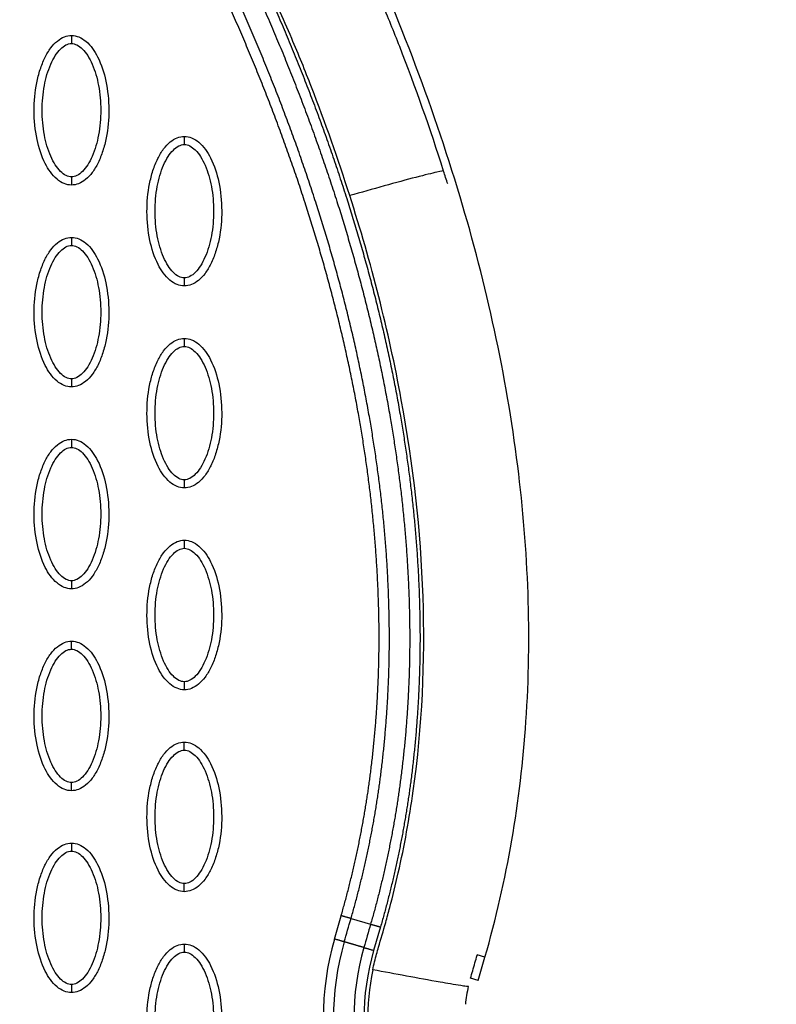
# Model space of a CAD drawing. Units: millimetres. Extents: x -396 to 16651, y 529 to 14565.
# Drawn here: x 9673 to 9767, y 8087 to 8209 of the extents above; entities that cross this region are included whole.
import ezdxf

# ---------------------------------------------------------------- set-up
doc = ezdxf.new("R2010")
doc.units = ezdxf.units.MM
doc.layers.add('Make2D$\\M+5BFC9\\M+5BCFB\\M+5CFDF$\\M+5C6D5\\M+5CDA8\\M+5CFDF', color=18, linetype='Continuous')
doc.layers.add('Make2D$\\M+5BFC9\\M+5BCFB\\M+5CFDF$\\M+5D5FD\\M+5C7D0\\M+5CFDF', color=18, linetype='Continuous')
doc.styles.get("Standard").update_dxf_attribs({"font": 'Ubuntu-Regular.ttf'})
doc.dimstyles.new('Qitele', dxfattribs={"dimscale": 85, "dimtxt": 4, "dimasz": 5, "dimexe": 4, "dimexo": 0, "dimgap": 3, "dimtad": 1, "dimdec": 0, "dimrnd": 10, "dimzin": 1, "dimtxsty": 'Standard', "dimblk": 'OBLIQUE', "dimcen": 5, "dimdle": 4, "dimclrd": 256, "dimclre": 256, "dimclrt": 256, "dimadec": 0, "dimazin": 0, "dimtfac": 1, "dimtdec": 0, "dimtmove": 0, "dimatfit": 3, "dimldrblk": 'OBLIQUE', "dimfxl": 0, "dimlwd": 40, "dimlwe": 30, "dimarcsym": 0})

# ---------------------------------------------------------------- blocks, each defined once
blk = doc.blocks.new('_Oblique')
at = {"color": 0, "linetype": 'ByBlock', "lineweight": -2}
blk.add_line((-0.5, -0.5), (0.5, 0.5), dxfattribs=at)
blk = doc.blocks.new('*D6')
at = {"lineweight": 40, "transparency": 16777216}
blk.add_line((1146.55, 11131.45), (1146.55, 2432.86), dxfattribs=at)
at = {"lineweight": 30, "transparency": 16777216}
for p, q in [((1656.55, 10791.45), (806.55, 10791.45)), ((1656.55, 2772.86), (806.55, 2772.86))]:
    blk.add_line(p, q, dxfattribs=at)
at = {"layer": 'Defpoints', "color": 0, "transparency": 16777216}
for p in [(10791.35, 10791.45), (1146.55, 2772.86), (7313.18, 2772.86)]:
    blk.add_point(p, dxfattribs=at)
at = {"lineweight": 40, "transparency": 16777216, "xscale": 425, "yscale": 425, "zscale": 425}
for p, rotation in [((1146.55, 10791.45), 90), ((1146.55, 2772.86), 270)]:
    blk.add_blockref('_Oblique', p, dxfattribs=dict(at, rotation=rotation))
at = {"transparency": 16777216, "insert": (713.94, 6854.21), "char_height": 340, "attachment_point": 5, "rotation": 90}
blk.add_mtext('8020', dxfattribs=at)
blk = doc.blocks.new('*D8')
at = {"lineweight": 40, "transparency": 16777216}
blk.add_line((259.36, 13041.93), (259.36, 529.15), dxfattribs=at)
at = {"lineweight": 30, "transparency": 16777216}
for p, q in [((769.36, 12701.93), (-80.64, 12701.93)), ((769.36, 869.15), (-80.64, 869.15))]:
    blk.add_line(p, q, dxfattribs=at)
at = {"layer": 'Defpoints', "color": 0, "transparency": 16777216}
for p in [(10498.48, 12701.93), (259.36, 869.15), (7000.57, 869.15)]:
    blk.add_point(p, dxfattribs=at)
at = {"lineweight": 40, "transparency": 16777216, "xscale": 425, "yscale": 425, "zscale": 425}
for p, rotation in [((259.36, 12701.93), 90), ((259.36, 869.15), 270)]:
    blk.add_blockref('_Oblique', p, dxfattribs=dict(at, rotation=rotation))
at = {"transparency": 16777216, "insert": (-173.25, 6863.21), "char_height": 340, "attachment_point": 5, "rotation": 90}
blk.add_mtext('11830', dxfattribs=at)

msp = doc.modelspace()

# ---------------------------------------------------------------- linework, layer by layer
at = {"layer": 'Make2D$\\M+5BFC9\\M+5BCFB\\M+5CFDF$\\M+5C6D5\\M+5CDA8\\M+5CFDF', "color": 0}
msp.add_line((9729.6, 8089.82), (9730.43, 8092.71), dxfattribs=at)
msp.add_arc((9746.29, 8085.03), 18.37, 167.2558, 174.2514, dxfattribs=at)
for points, knots in [([(9725.31, 8189.98), (9723.66, 8195.18), (9721.21, 8202.18), (9717.31, 8211.76), (9714.94, 8217.03), (9712.78, 8222.03), (9711.11, 8226.25), (9709.65, 8231.77), (9708.82, 8238.1), (9708.77, 8244.77), (9709.76, 8251.23), (9710.8, 8255.94), (9711.87, 8260.67), (9713.06, 8265.78), (9715.95, 8278.51), (9719.05, 8292.39), (9721.74, 8304.25), (9722.64, 8308.21), (9723.09, 8310.31), (9723.59, 8312.81), (9723.95, 8315.73), (9724.12, 8318.33), (9724.13, 8321.86), (9723.66, 8327.41), (9722.01, 8334.48), (9718.58, 8342.34), (9715.42, 8347.23), (9713.63, 8349.52)], [0, 0, 0, 0, 16.347159, 22.249248, 31.035388, 33.68591, 38.58671, 44.637554, 50.770192, 57.696582, 64.599739, 70.334353, 72.170075, 79.129695, 86.076951, 111.342021, 121.788105, 122.552515, 123.531778, 128.234323, 130.199292, 132.357647, 136.033673, 140.808121, 149.031682, 157.735065, 166.435571, 166.435571, 166.435571, 166.435571]), ([(9730.43, 8092.71), (9733.19, 8102.22), (9736.61, 8122.51), (9735.36, 8154.45), (9727.96, 8187.88), (9719.43, 8209.9), (9714.33, 8220.98)], [0, 0, 0, 0, 29.353151, 60.72507, 94.56671, 130.988569, 130.988569, 130.988569, 130.988569]), ([(9679.24, 8188.25), (9678.93, 8188.25), (9678.27, 8188.38), (9677.02, 8189.21), (9675.76, 8191.07), (9674.83, 8194.01), (9674.5, 8197.42), (9674.76, 8200.33), (9675.32, 8202.52), (9675.89, 8203.97), (9676.6, 8205.18), (9677.42, 8206.07), (9678.3, 8206.63), (9678.94, 8206.76), (9679.24, 8206.76)], [0, 0, 0, 0, 0.931277, 1.963919, 4.405768, 7.571965, 11.148137, 14.632233, 16.315096, 17.90115, 19.303978, 20.494603, 21.507941, 22.408096, 22.408096, 22.408096, 22.408096]), ([(9679.24, 8206.76), (9679.55, 8206.75), (9680.2, 8206.62), (9681.45, 8205.8), (9682.71, 8203.94), (9683.64, 8201), (9683.97, 8197.59), (9683.72, 8194.67), (9683.16, 8192.49), (9682.59, 8191.04), (9681.88, 8189.83), (9681.06, 8188.94), (9680.18, 8188.38), (9679.54, 8188.25), (9679.24, 8188.25)], [0, 0, 0, 0, 0.931276, 1.963919, 4.405768, 7.571965, 11.148137, 14.632233, 16.315096, 17.90115, 19.303978, 20.494603, 21.507941, 22.408096, 22.408096, 22.408096, 22.408096]), ([(9693.21, 8175.76), (9692.9, 8175.76), (9692.25, 8175.89), (9691, 8176.71), (9689.74, 8178.58), (9688.81, 8181.52), (9688.48, 8184.92), (9688.73, 8187.84), (9689.29, 8190.03), (9689.86, 8191.48), (9690.57, 8192.69), (9691.39, 8193.58), (9692.27, 8194.14), (9692.91, 8194.26), (9693.21, 8194.26)], [0, 0, 0, 0, 0.931277, 1.963919, 4.405768, 7.571965, 11.148137, 14.632233, 16.315096, 17.90115, 19.303978, 20.494603, 21.507941, 22.408096, 22.408096, 22.408096, 22.408096]), ([(9693.21, 8194.26), (9693.52, 8194.26), (9694.17, 8194.13), (9695.42, 8193.31), (9696.69, 8191.45), (9697.61, 8188.51), (9697.95, 8185.1), (9697.69, 8182.18), (9697.13, 8180), (9696.56, 8178.54), (9695.85, 8177.34), (9695.03, 8176.45), (9694.15, 8175.89), (9693.51, 8175.76), (9693.21, 8175.76)], [0, 0, 0, 0, 0.931276, 1.963919, 4.405768, 7.571965, 11.148137, 14.632233, 16.315096, 17.90115, 19.303978, 20.494603, 21.507941, 22.408096, 22.408096, 22.408096, 22.408096]), ([(9679.24, 8163.27), (9678.93, 8163.27), (9678.27, 8163.4), (9677.02, 8164.22), (9675.76, 8166.09), (9674.83, 8169.02), (9674.5, 8172.43), (9674.76, 8175.35), (9675.32, 8177.53), (9675.89, 8178.99), (9676.6, 8180.19), (9677.42, 8181.09), (9678.3, 8181.65), (9678.94, 8181.77), (9679.24, 8181.77)], [0, 0, 0, 0, 0.931282, 1.963926, 4.405774, 7.57197, 11.148142, 14.632238, 16.315102, 17.901156, 19.303984, 20.49461, 21.50794, 22.408074, 22.408074, 22.408074, 22.408074]), ([(9679.24, 8181.77), (9679.55, 8181.77), (9680.2, 8181.64), (9681.45, 8180.82), (9682.71, 8178.95), (9683.64, 8176.02), (9683.97, 8172.61), (9683.72, 8169.69), (9683.16, 8167.51), (9682.59, 8166.05), (9681.88, 8164.85), (9681.06, 8163.95), (9680.18, 8163.4), (9679.54, 8163.27), (9679.24, 8163.27)], [0, 0, 0, 0, 0.931282, 1.963926, 4.405774, 7.57197, 11.148142, 14.632238, 16.315102, 17.901156, 19.303984, 20.49461, 21.50794, 22.408074, 22.408074, 22.408074, 22.408074]), ([(9693.21, 8150.78), (9692.9, 8150.78), (9692.25, 8150.91), (9691, 8151.73), (9689.74, 8153.59), (9688.81, 8156.53), (9688.48, 8159.94), (9688.73, 8162.86), (9689.29, 8165.04), (9689.86, 8166.5), (9690.57, 8167.7), (9691.39, 8168.59), (9692.27, 8169.15), (9692.91, 8169.28), (9693.21, 8169.28)], [0, 0, 0, 0, 0.931282, 1.963926, 4.405774, 7.57197, 11.148142, 14.632238, 16.315102, 17.901156, 19.303984, 20.49461, 21.50794, 22.408074, 22.408074, 22.408074, 22.408074]), ([(9693.21, 8169.28), (9693.52, 8169.28), (9694.17, 8169.15), (9695.42, 8168.33), (9696.69, 8166.46), (9697.61, 8163.52), (9697.95, 8160.12), (9697.69, 8157.2), (9697.13, 8155.01), (9696.56, 8153.56), (9695.85, 8152.35), (9695.03, 8151.46), (9694.15, 8150.9), (9693.51, 8150.78), (9693.21, 8150.78)], [0, 0, 0, 0, 0.931282, 1.963926, 4.405774, 7.57197, 11.148142, 14.632238, 16.315102, 17.901156, 19.303984, 20.49461, 21.50794, 22.408074, 22.408074, 22.408074, 22.408074]), ([(9679.24, 8138.28), (9678.93, 8138.29), (9678.27, 8138.42), (9677.02, 8139.24), (9675.76, 8141.1), (9674.83, 8144.04), (9674.5, 8147.45), (9674.76, 8150.37), (9675.32, 8152.55), (9675.89, 8154), (9676.6, 8155.21), (9677.42, 8156.1), (9678.3, 8156.66), (9678.94, 8156.79), (9679.24, 8156.79)], [0, 0, 0, 0, 0.931282, 1.963926, 4.405774, 7.57197, 11.148142, 14.632238, 16.315102, 17.901156, 19.303984, 20.49461, 21.50794, 22.408074, 22.408074, 22.408074, 22.408074]), ([(9679.24, 8156.79), (9679.55, 8156.79), (9680.2, 8156.66), (9681.45, 8155.83), (9682.71, 8153.97), (9683.64, 8151.03), (9683.97, 8147.62), (9683.72, 8144.71), (9683.16, 8142.52), (9682.59, 8141.07), (9681.88, 8139.86), (9681.06, 8138.97), (9680.18, 8138.41), (9679.54, 8138.28), (9679.24, 8138.28)], [0, 0, 0, 0, 0.931282, 1.963926, 4.405774, 7.57197, 11.148142, 14.632238, 16.315102, 17.901156, 19.303984, 20.49461, 21.50794, 22.408074, 22.408074, 22.408074, 22.408074]), ([(9693.21, 8125.79), (9692.9, 8125.79), (9692.25, 8125.93), (9691, 8126.75), (9689.74, 8128.61), (9688.81, 8131.55), (9688.48, 8134.96), (9688.73, 8137.88), (9689.29, 8140.06), (9689.86, 8141.51), (9690.57, 8142.72), (9691.39, 8143.61), (9692.27, 8144.17), (9692.91, 8144.3), (9693.21, 8144.3)], [0, 0, 0, 0, 0.931282, 1.963926, 4.405774, 7.57197, 11.148142, 14.632238, 16.315102, 17.901156, 19.303984, 20.49461, 21.50794, 22.408074, 22.408074, 22.408074, 22.408074]), ([(9693.21, 8144.3), (9693.52, 8144.3), (9694.17, 8144.17), (9695.42, 8143.34), (9696.69, 8141.48), (9697.61, 8138.54), (9697.95, 8135.13), (9697.69, 8132.22), (9697.13, 8130.03), (9696.56, 8128.58), (9695.85, 8127.37), (9695.03, 8126.48), (9694.15, 8125.92), (9693.51, 8125.79), (9693.21, 8125.79)], [0, 0, 0, 0, 0.931282, 1.963926, 4.405774, 7.57197, 11.148142, 14.632238, 16.315102, 17.901156, 19.303984, 20.49461, 21.50794, 22.408074, 22.408074, 22.408074, 22.408074]), ([(9679.24, 8113.3), (9678.93, 8113.3), (9678.27, 8113.43), (9677.02, 8114.26), (9675.76, 8116.12), (9674.83, 8119.06), (9674.5, 8122.47), (9674.76, 8125.38), (9675.32, 8127.57), (9675.89, 8129.02), (9676.6, 8130.23), (9677.42, 8131.12), (9678.3, 8131.68), (9678.94, 8131.81), (9679.24, 8131.81)], [0, 0, 0, 0, 0.931277, 1.963919, 4.405768, 7.571965, 11.148137, 14.632233, 16.315096, 17.90115, 19.303978, 20.494603, 21.507941, 22.408096, 22.408096, 22.408096, 22.408096]), ([(9679.24, 8131.81), (9679.55, 8131.81), (9680.2, 8131.67), (9681.45, 8130.85), (9682.71, 8128.99), (9683.64, 8126.05), (9683.97, 8122.64), (9683.72, 8119.72), (9683.16, 8117.54), (9682.59, 8116.09), (9681.88, 8114.88), (9681.06, 8113.99), (9680.18, 8113.43), (9679.54, 8113.3), (9679.24, 8113.3)], [0, 0, 0, 0, 0.931276, 1.963919, 4.405768, 7.571965, 11.148137, 14.632233, 16.315096, 17.90115, 19.303978, 20.494603, 21.507941, 22.408096, 22.408096, 22.408096, 22.408096]), ([(9693.21, 8100.81), (9692.9, 8100.81), (9692.25, 8100.94), (9691, 8101.77), (9689.74, 8103.63), (9688.81, 8106.57), (9688.48, 8109.98), (9688.73, 8112.89), (9689.29, 8115.08), (9689.86, 8116.53), (9690.57, 8117.74), (9691.39, 8118.63), (9692.27, 8119.19), (9692.91, 8119.31), (9693.21, 8119.31)], [0, 0, 0, 0, 0.931276, 1.963919, 4.405768, 7.571965, 11.148137, 14.632233, 16.315096, 17.90115, 19.303978, 20.494603, 21.507941, 22.408096, 22.408096, 22.408096, 22.408096]), ([(9693.21, 8119.31), (9693.52, 8119.31), (9694.17, 8119.18), (9695.42, 8118.36), (9696.69, 8116.5), (9697.61, 8113.56), (9697.95, 8110.15), (9697.69, 8107.23), (9697.13, 8105.05), (9696.56, 8103.6), (9695.85, 8102.39), (9695.03, 8101.5), (9694.15, 8100.94), (9693.51, 8100.81), (9693.21, 8100.81)], [0, 0, 0, 0, 0.931277, 1.963919, 4.405768, 7.571965, 11.148137, 14.632233, 16.315096, 17.90115, 19.303978, 20.494603, 21.507941, 22.408096, 22.408096, 22.408096, 22.408096]), ([(9679.24, 8088.32), (9678.93, 8088.32), (9678.27, 8088.45), (9677.02, 8089.27), (9675.76, 8091.14), (9674.83, 8094.08), (9674.5, 8097.48), (9674.76, 8100.4), (9675.32, 8102.59), (9675.89, 8104.04), (9676.6, 8105.24), (9677.42, 8106.14), (9678.3, 8106.7), (9678.94, 8106.82), (9679.24, 8106.82)], [0, 0, 0, 0, 0.931276, 1.963919, 4.405768, 7.571965, 11.148137, 14.632233, 16.315096, 17.90115, 19.303978, 20.494603, 21.507941, 22.408096, 22.408096, 22.408096, 22.408096]), ([(9679.24, 8106.82), (9679.55, 8106.82), (9680.2, 8106.69), (9681.45, 8105.87), (9682.71, 8104), (9683.64, 8101.07), (9683.97, 8097.66), (9683.72, 8094.74), (9683.16, 8092.56), (9682.59, 8091.1), (9681.88, 8089.9), (9681.06, 8089.01), (9680.18, 8088.45), (9679.54, 8088.32), (9679.24, 8088.32)], [0, 0, 0, 0, 0.931276, 1.963919, 4.405768, 7.571965, 11.148137, 14.632233, 16.315096, 17.90115, 19.303978, 20.494603, 21.507941, 22.408096, 22.408096, 22.408096, 22.408096]), ([(9693.21, 8075.83), (9692.9, 8075.83), (9692.25, 8075.96), (9691, 8076.78), (9689.74, 8078.65), (9688.81, 8081.58), (9688.48, 8084.99), (9688.73, 8087.91), (9689.29, 8090.09), (9689.86, 8091.55), (9690.57, 8092.75), (9691.39, 8093.64), (9692.27, 8094.2), (9692.91, 8094.33), (9693.21, 8094.33)], [0, 0, 0, 0, 0.931276, 1.963919, 4.405768, 7.571965, 11.148137, 14.632233, 16.315096, 17.90115, 19.303978, 20.494603, 21.507941, 22.408096, 22.408096, 22.408096, 22.408096]), ([(9693.21, 8094.33), (9693.52, 8094.33), (9694.17, 8094.2), (9695.42, 8093.38), (9696.69, 8091.51), (9697.61, 8088.57), (9697.95, 8085.17), (9697.69, 8082.25), (9697.13, 8080.06), (9696.56, 8078.61), (9695.85, 8077.4), (9695.03, 8076.51), (9694.15, 8075.95), (9693.51, 8075.83), (9693.21, 8075.83)], [0, 0, 0, 0, 0.931276, 1.963919, 4.405768, 7.571965, 11.148137, 14.632233, 16.315096, 17.90115, 19.303978, 20.494603, 21.507941, 22.408096, 22.408096, 22.408096, 22.408096]), ([(9728.64, 8090.1), (9728.73, 8090.41), (9728.92, 8091.04), (9729.19, 8092.01), (9729.37, 8092.63), (9729.47, 8092.98), (9729.47, 8092.98)], [-0.98782571, -0.98782571, -0.98782571, -0.98782571, -0.97652232, -0.96478348, -0.95304464, -0.95289906, -0.95289906, -0.95289906, -0.95289906])]:
    msp.add_open_spline(points, degree=3, knots=knots, dxfattribs=at)
for points, weights, knots in [([(9700.94, 8214.81), (9705.27, 8205.4), (9709.08, 8195.74), (9712.21, 8185.87), (9714.96, 8177.18), (9717.18, 8168.32), (9718.72, 8159.35), (9720.06, 8151.51), (9720.89, 8143.58), (9721.07, 8135.64), (9721.25, 8128.64), (9720.89, 8121.66), (9719.99, 8114.72), (9719.2, 8108.66), (9717.96, 8102.67), (9716.27, 8096.79)], [1, 1.02306191005, 1.04665567179, 1.07079355074, 1.07079355074, 1.07079355074, 1.07079355074, 1.07079355074, 1.07079355074, 1.07079355074, 1.06869988995, 1.06869988995, 1.07079355074, 1.06875324249, 1.06875324249, 1.07079355074], [1.225922, 1.225922, 1.225922, 1.225922, 32.562281, 32.562281, 32.562281, 60.142975, 60.142975, 60.142975, 84.230658, 84.230658, 84.230658, 105.195332, 105.195332, 105.195332, 123.524658, 123.524658, 123.524658, 123.524658]), ([(9702.1, 8215.34), (9706.45, 8205.89), (9710.28, 8196.19), (9713.42, 8186.26), (9716.19, 8177.52), (9718.43, 8168.61), (9719.98, 8159.57), (9721.33, 8151.67), (9722.16, 8143.68), (9722.35, 8135.67), (9722.52, 8128.61), (9722.16, 8121.56), (9721.26, 8114.56), (9720.46, 8108.43), (9719.21, 8102.38), (9717.5, 8096.44)], [1, 1.02306191005, 1.04665567179, 1.07079355074, 1.07079355074, 1.07079355074, 1.07079355074, 1.07079355074, 1.07079355074, 1.07079355074, 1.0686991513, 1.0686991513, 1.07079355074, 1.06875264573, 1.06875264573, 1.07079355074], [1.225922, 1.225922, 1.225922, 1.225922, 32.562281, 32.562281, 32.562281, 60.142975, 60.142975, 60.142975, 84.230658, 84.230658, 84.230658, 105.391997, 105.391997, 105.391997, 123.916383, 123.916383, 123.916383, 123.916383]), ([(9712.63, 8097.84), (9714.29, 8103.63), (9715.51, 8109.52), (9716.27, 8115.49), (9717.13, 8122.33), (9717.47, 8129.22), (9717.27, 8136.11), (9717.05, 8143.97), (9716.2, 8151.8), (9714.84, 8159.55), (9713.29, 8168.3), (9711.09, 8176.94), (9708.37, 8185.41), (9705.34, 8194.89), (9701.66, 8204.18), (9697.49, 8213.22)], [1, 0.998037870086, 0.998037870086, 1, 0.99800296559, 0.99800296559, 1, 1, 1, 1, 1, 1, 1, 0.977459975455, 0.955428003617, 0.933892632965], [0, 0, 0, 0, 18.034058, 18.034058, 18.034058, 38.6999, 38.6999, 38.6999, 62.519642, 62.519642, 62.519642, 89.452954, 89.452954, 89.452954, 119.616609, 119.616609, 119.616609, 119.616609]), ([(9713.85, 8097.49), (9715.54, 8103.34), (9716.77, 8109.29), (9717.54, 8115.33), (9718.41, 8122.23), (9718.75, 8129.19), (9718.54, 8136.15), (9718.33, 8144.07), (9717.47, 8151.97), (9716.09, 8159.77), (9714.54, 8168.59), (9712.32, 8177.28), (9709.59, 8185.8), (9706.53, 8195.34), (9702.84, 8204.67), (9698.65, 8213.76)], [1, 0.99803728617, 0.99803728617, 1, 0.998002219989, 0.998002219989, 1, 1, 1, 1, 1, 1, 1, 0.977459975455, 0.955428003617, 0.933892632965], [0, 0, 0, 0, 18.232034, 18.232034, 18.232034, 39.096618, 39.096618, 39.096618, 62.91636, 62.91636, 62.91636, 89.849672, 89.849672, 89.849672, 120.013327, 120.013327, 120.013327, 120.013327])]:
    msp.add_rational_spline(points, weights, degree=3, knots=knots, dxfattribs=at)
msp.add_open_spline([(9725.82, 8188.38), (9725.65, 8188.91), (9725.48, 8189.45), (9725.31, 8189.98)], degree=3, dxfattribs=at)
for points, weights in [([(9713.85, 8097.49), (9713.42, 8097.61), (9712.63, 8097.84)], [1, 0.877678317524, 1]), ([(9716.27, 8096.79), (9716.7, 8096.67), (9717.5, 8096.44)], [1, 0.877696372248, 1])]:
    msp.add_rational_spline(points, weights, degree=2, dxfattribs=at)
at = {"layer": 'Make2D$\\M+5BFC9\\M+5BCFB\\M+5CFDF$\\M+5D5FD\\M+5C7D0\\M+5CFDF', "color": 0}
for p, q in [((9711.8, 8094.95), (9712.63, 8097.84)), ((9713.85, 8097.49), (9716.27, 8096.79)), ((9717.5, 8096.44), (9716.65, 8093.55)), ((9730.43, 8092.71), (9729.47, 8092.98)), ((9729.6, 8089.82), (9728.64, 8090.1))]:
    msp.add_line(p, q, dxfattribs=at)
for centre, radius, start, end in [((9745.93, 8085.08), 35.52, 163.8641, 196.1356), ((9746.15, 8085.08), 34.48, 163.9695, 196.0304), ((9746.14, 8085.08), 31.94, 163.9696, 196.0305), ((9745.93, 8085.08), 30.48, 163.8644, 196.1358), ((9745.94, 8085.08), 30.01, 168.3449, 193.894)]:
    msp.add_arc(centre, radius, start, end, dxfattribs=at)
for points, knots in [([(9713.69, 8186.95), (9712.24, 8191.47), (9709.95, 8198), (9706.34, 8206.91), (9703.81, 8212.5), (9701.39, 8218.19), (9699.23, 8223.9), (9697.76, 8230.09), (9697.09, 8235.63), (9696.73, 8240.93), (9697, 8247.6), (9698.17, 8254.29), (9699.21, 8259.19), (9700.21, 8263.52), (9701.37, 8268.54), (9704.26, 8281.2), (9707.31, 8294.86), (9710, 8306.77), (9711.02, 8311.25), (9711.46, 8313.27), (9711.9, 8315.75), (9712.2, 8319.33), (9712.04, 8323.69), (9711.1, 8328.49), (9709.76, 8332.57), (9708.01, 8336.33), (9705.19, 8340.98), (9700.57, 8346.67), (9693.6, 8352.5), (9685.31, 8357.57), (9675.88, 8361.75), (9661.54, 8366.13), (9650.05, 8367.68), (9642.26, 8368)], [0, 0, 0, 0, 14.244299, 20.746345, 28.841398, 32.656929, 39.282229, 47.14963, 51.695617, 55.992657, 63.100399, 71.651702, 76.334153, 78.153382, 84.958136, 91.804063, 117.113257, 126.945127, 128.448578, 130.897767, 133.122655, 136.018531, 141.656527, 146.17443, 150.660272, 154.506813, 158.585994, 166.958911, 176.400787, 185.748972, 196.053041, 207.274445, 230.655676, 230.655676, 230.655676, 230.655676]), ([(9679.24, 8189.25), (9679, 8189.25), (9678.5, 8189.4), (9677.81, 8189.95), (9677.18, 8190.77), (9676.41, 8192.26), (9675.78, 8194.53), (9675.52, 8197.5), (9675.78, 8200.47), (9676.41, 8202.75), (9677.18, 8204.24), (9677.81, 8205.06), (9678.49, 8205.61), (9679, 8205.76), (9679.24, 8205.76)], [0, 0, 0, 0, 0.695548, 1.55083, 2.605063, 3.799426, 6.552763, 9.628831, 12.70974, 15.480796, 16.671344, 17.708738, 18.562502, 19.270195, 19.270195, 19.270195, 19.270195]), ([(9679.24, 8205.76), (9679.47, 8205.76), (9679.98, 8205.61), (9680.67, 8205.06), (9681.3, 8204.24), (9682.06, 8202.75), (9682.7, 8200.48), (9682.95, 8197.51), (9682.7, 8194.53), (9682.06, 8192.26), (9681.3, 8190.77), (9680.67, 8189.95), (9679.99, 8189.4), (9679.47, 8189.25), (9679.24, 8189.25)], [0, 0, 0, 0, 0.695548, 1.55083, 2.605063, 3.799426, 6.552763, 9.628831, 12.70974, 15.480796, 16.671344, 17.708738, 18.562502, 19.270195, 19.270195, 19.270195, 19.270195]), ([(9693.21, 8176.76), (9692.98, 8176.76), (9692.47, 8176.91), (9691.78, 8177.45), (9691.15, 8178.28), (9690.39, 8179.77), (9689.75, 8182.04), (9689.5, 8185.01), (9689.75, 8187.98), (9690.39, 8190.26), (9691.15, 8191.75), (9691.78, 8192.56), (9692.46, 8193.11), (9692.97, 8193.27), (9693.21, 8193.26)], [0, 0, 0, 0, 0.695548, 1.55083, 2.605063, 3.799426, 6.552763, 9.628831, 12.70974, 15.480796, 16.671344, 17.708738, 18.562502, 19.270195, 19.270195, 19.270195, 19.270195]), ([(9693.21, 8193.26), (9693.44, 8193.27), (9693.95, 8193.12), (9694.64, 8192.57), (9695.27, 8191.74), (9696.03, 8190.25), (9696.67, 8187.99), (9696.93, 8185.02), (9696.67, 8182.04), (9696.03, 8179.77), (9695.27, 8178.28), (9694.64, 8177.46), (9693.96, 8176.91), (9693.45, 8176.76), (9693.21, 8176.76)], [0, 0, 0, 0, 0.695548, 1.55083, 2.605063, 3.799426, 6.552763, 9.628831, 12.70974, 15.480796, 16.671344, 17.708738, 18.562502, 19.270195, 19.270195, 19.270195, 19.270195]), ([(9725.31, 8189.98), (9725.3, 8190.01), (9724.79, 8189.93), (9722.12, 8189.27), (9717.99, 8188.16), (9715.05, 8187.33), (9713.69, 8186.95)], [-0.9999957, -0.9999957, -0.9999957, -0.9999957, -0.7499061, -0.4998122, -0.2497182, 0, 0, 0, 0]), ([(9716.55, 8091.14), (9716.68, 8091.8), (9716.91, 8092.73), (9717.47, 8094.67), (9718.03, 8096.59), (9718.88, 8099.65), (9720.2, 8105.05), (9722.51, 8117.79), (9723.42, 8137.49), (9720.55, 8162.29), (9716.34, 8178.67), (9713.69, 8186.95)], [0, 0, 0, 0, 2.009884, 2.876369, 6.06985, 7.992851, 12.407222, 22.739046, 46.797836, 71.353416, 97.431292, 97.431292, 97.431292, 97.431292]), ([(9679.24, 8164.27), (9679, 8164.27), (9678.5, 8164.41), (9677.81, 8164.96), (9677.18, 8165.79), (9676.41, 8167.28), (9675.78, 8169.55), (9675.52, 8172.52), (9675.78, 8175.49), (9676.41, 8177.77), (9677.18, 8179.25), (9677.81, 8180.07), (9678.49, 8180.62), (9679, 8180.77), (9679.24, 8180.77)], [0, 0, 0, 0, 0.695548, 1.55083, 2.605063, 3.799426, 6.552763, 9.628831, 12.70974, 15.480796, 16.671344, 17.708738, 18.562502, 19.270195, 19.270195, 19.270195, 19.270195]), ([(9679.24, 8180.77), (9679.47, 8180.77), (9679.98, 8180.63), (9680.67, 8180.08), (9681.3, 8179.25), (9682.06, 8177.76), (9682.7, 8175.49), (9682.95, 8172.52), (9682.7, 8169.55), (9682.06, 8167.27), (9681.3, 8165.79), (9680.67, 8164.97), (9679.99, 8164.42), (9679.47, 8164.27), (9679.24, 8164.27)], [0, 0, 0, 0, 0.695548, 1.55083, 2.605063, 3.799426, 6.552763, 9.628831, 12.70974, 15.480796, 16.671344, 17.708738, 18.562502, 19.270195, 19.270195, 19.270195, 19.270195]), ([(9693.21, 8151.78), (9692.98, 8151.77), (9692.47, 8151.92), (9691.78, 8152.47), (9691.15, 8153.3), (9690.39, 8154.79), (9689.75, 8157.05), (9689.5, 8160.02), (9689.75, 8163), (9690.39, 8165.27), (9691.15, 8166.76), (9691.78, 8167.58), (9692.46, 8168.13), (9692.97, 8168.28), (9693.21, 8168.28)], [0, 0, 0, 0, 0.695548, 1.55083, 2.605063, 3.799426, 6.552763, 9.628831, 12.70974, 15.480796, 16.671344, 17.708738, 18.562502, 19.270195, 19.270195, 19.270195, 19.270195]), ([(9693.21, 8168.28), (9693.44, 8168.28), (9693.95, 8168.13), (9694.64, 8167.59), (9695.27, 8166.76), (9696.03, 8165.27), (9696.67, 8163), (9696.93, 8160.03), (9696.67, 8157.06), (9696.03, 8154.78), (9695.27, 8153.3), (9694.64, 8152.48), (9693.96, 8151.93), (9693.45, 8151.77), (9693.21, 8151.78)], [0, 0, 0, 0, 0.695548, 1.55083, 2.605063, 3.799426, 6.552763, 9.628831, 12.70974, 15.480796, 16.671344, 17.708738, 18.562502, 19.270195, 19.270195, 19.270195, 19.270195]), ([(9679.24, 8139.28), (9679, 8139.28), (9678.5, 8139.43), (9677.81, 8139.98), (9677.18, 8140.81), (9676.41, 8142.29), (9675.78, 8144.56), (9675.52, 8147.53), (9675.78, 8150.51), (9676.41, 8152.78), (9677.18, 8154.27), (9677.81, 8155.09), (9678.49, 8155.64), (9679, 8155.79), (9679.24, 8155.79)], [0, 0, 0, 0, 0.695548, 1.55083, 2.605063, 3.799426, 6.552763, 9.628831, 12.70974, 15.480796, 16.671344, 17.708738, 18.562502, 19.270195, 19.270195, 19.270195, 19.270195]), ([(9679.24, 8155.79), (9679.47, 8155.79), (9679.98, 8155.64), (9680.67, 8155.09), (9681.3, 8154.27), (9682.06, 8152.78), (9682.7, 8150.51), (9682.95, 8147.54), (9682.7, 8144.57), (9682.06, 8142.29), (9681.3, 8140.8), (9680.67, 8139.98), (9679.99, 8139.44), (9679.47, 8139.28), (9679.24, 8139.28)], [0, 0, 0, 0, 0.695548, 1.55083, 2.605063, 3.799426, 6.552763, 9.628831, 12.70974, 15.480796, 16.671344, 17.708738, 18.562502, 19.270195, 19.270195, 19.270195, 19.270195]), ([(9693.21, 8126.79), (9692.98, 8126.79), (9692.47, 8126.94), (9691.78, 8127.49), (9691.15, 8128.31), (9690.39, 8129.8), (9689.75, 8132.07), (9689.5, 8135.04), (9689.75, 8138.02), (9690.39, 8140.29), (9691.15, 8141.78), (9691.78, 8142.6), (9692.46, 8143.15), (9692.97, 8143.3), (9693.21, 8143.3)], [0, 0, 0, 0, 0.695548, 1.55083, 2.605063, 3.799426, 6.552763, 9.628831, 12.70974, 15.480796, 16.671344, 17.708738, 18.562502, 19.270195, 19.270195, 19.270195, 19.270195]), ([(9693.21, 8143.3), (9693.44, 8143.3), (9693.95, 8143.15), (9694.64, 8142.6), (9695.27, 8141.78), (9696.03, 8140.29), (9696.67, 8138.02), (9696.93, 8135.05), (9696.67, 8132.07), (9696.03, 8129.8), (9695.27, 8128.31), (9694.64, 8127.49), (9693.96, 8126.94), (9693.45, 8126.79), (9693.21, 8126.79)], [0, 0, 0, 0, 0.695548, 1.55083, 2.605063, 3.799426, 6.552763, 9.628831, 12.70974, 15.480796, 16.671344, 17.708738, 18.562502, 19.270195, 19.270195, 19.270195, 19.270195]), ([(9679.24, 8114.3), (9679, 8114.3), (9678.5, 8114.45), (9677.81, 8115), (9677.18, 8115.82), (9676.41, 8117.31), (9675.78, 8119.58), (9675.52, 8122.55), (9675.78, 8125.53), (9676.41, 8127.8), (9677.18, 8129.29), (9677.81, 8130.11), (9678.49, 8130.66), (9679, 8130.81), (9679.24, 8130.81)], [0, 0, 0, 0, 0.695548, 1.55083, 2.605063, 3.799426, 6.552763, 9.628831, 12.70974, 15.480796, 16.671344, 17.708738, 18.562502, 19.270195, 19.270195, 19.270195, 19.270195]), ([(9679.24, 8130.81), (9679.47, 8130.81), (9679.98, 8130.66), (9680.67, 8130.11), (9681.3, 8129.29), (9682.06, 8127.8), (9682.7, 8125.53), (9682.95, 8122.56), (9682.7, 8119.58), (9682.06, 8117.31), (9681.3, 8115.82), (9680.67, 8115), (9679.99, 8114.45), (9679.47, 8114.3), (9679.24, 8114.3)], [0, 0, 0, 0, 0.695548, 1.55083, 2.605063, 3.799426, 6.552763, 9.628831, 12.70974, 15.480796, 16.671344, 17.708738, 18.562502, 19.270195, 19.270195, 19.270195, 19.270195]), ([(9693.21, 8101.81), (9692.98, 8101.81), (9692.47, 8101.96), (9691.78, 8102.51), (9691.15, 8103.33), (9690.39, 8104.82), (9689.75, 8107.09), (9689.5, 8110.06), (9689.75, 8113.03), (9690.39, 8115.31), (9691.15, 8116.8), (9691.78, 8117.61), (9692.46, 8118.16), (9692.97, 8118.32), (9693.21, 8118.32)], [0, 0, 0, 0, 0.695548, 1.55083, 2.605063, 3.799426, 6.552763, 9.628831, 12.70974, 15.480796, 16.671344, 17.708738, 18.562502, 19.270195, 19.270195, 19.270195, 19.270195]), ([(9693.21, 8118.32), (9693.44, 8118.32), (9693.95, 8118.17), (9694.64, 8117.62), (9695.27, 8116.79), (9696.03, 8115.3), (9696.67, 8113.04), (9696.93, 8110.07), (9696.67, 8107.09), (9696.03, 8104.82), (9695.27, 8103.33), (9694.64, 8102.51), (9693.96, 8101.96), (9693.45, 8101.81), (9693.21, 8101.81)], [0, 0, 0, 0, 0.695548, 1.55083, 2.605063, 3.799426, 6.552763, 9.628831, 12.70974, 15.480796, 16.671344, 17.708738, 18.562502, 19.270195, 19.270195, 19.270195, 19.270195]), ([(9679.24, 8089.32), (9679, 8089.32), (9678.5, 8089.47), (9677.81, 8090.01), (9677.18, 8090.84), (9676.41, 8092.33), (9675.78, 8094.6), (9675.52, 8097.57), (9675.78, 8100.54), (9676.41, 8102.82), (9677.18, 8104.3), (9677.81, 8105.12), (9678.49, 8105.67), (9679, 8105.83), (9679.24, 8105.82)], [0, 0, 0, 0, 0.695548, 1.55083, 2.605063, 3.799426, 6.552763, 9.628831, 12.70974, 15.480796, 16.671344, 17.708738, 18.562502, 19.270195, 19.270195, 19.270195, 19.270195]), ([(9679.24, 8105.82), (9679.47, 8105.83), (9679.98, 8105.68), (9680.67, 8105.13), (9681.3, 8104.3), (9682.06, 8102.81), (9682.7, 8100.55), (9682.95, 8097.58), (9682.7, 8094.6), (9682.06, 8092.33), (9681.3, 8090.84), (9680.67, 8090.02), (9679.99, 8089.47), (9679.47, 8089.32), (9679.24, 8089.32)], [0, 0, 0, 0, 0.695548, 1.55083, 2.605063, 3.799426, 6.552763, 9.628831, 12.70974, 15.480796, 16.671344, 17.708738, 18.562502, 19.270195, 19.270195, 19.270195, 19.270195]), ([(9693.21, 8076.83), (9692.98, 8076.82), (9692.47, 8076.97), (9691.78, 8077.52), (9691.15, 8078.35), (9690.39, 8079.84), (9689.75, 8082.1), (9689.5, 8085.07), (9689.75, 8088.05), (9690.39, 8090.32), (9691.15, 8091.81), (9691.78, 8092.63), (9692.46, 8093.18), (9692.97, 8093.33), (9693.21, 8093.33)], [0, 0, 0, 0, 0.695548, 1.55083, 2.605063, 3.799426, 6.552763, 9.628831, 12.70974, 15.480796, 16.671344, 17.708738, 18.562502, 19.270195, 19.270195, 19.270195, 19.270195]), ([(9693.21, 8093.33), (9693.44, 8093.33), (9693.95, 8093.18), (9694.64, 8092.64), (9695.27, 8091.81), (9696.03, 8090.32), (9696.67, 8088.05), (9696.93, 8085.08), (9696.67, 8082.11), (9696.03, 8079.83), (9695.27, 8078.35), (9694.64, 8077.53), (9693.96, 8076.98), (9693.45, 8076.82), (9693.21, 8076.83)], [0, 0, 0, 0, 0.695548, 1.55083, 2.605063, 3.799426, 6.552763, 9.628831, 12.70974, 15.480796, 16.671344, 17.708738, 18.562502, 19.270195, 19.270195, 19.270195, 19.270195]), ([(9728.38, 8089.09), (9728.37, 8089.08), (9728.35, 8089.08), (9728.26, 8089.08), (9727.96, 8089.11), (9726.82, 8089.28), (9722.95, 8089.94), (9719.33, 8090.62), (9716.55, 8091.14)], [0, 0, 0, 0, 0.020861, 0.07556, 0.250275, 0.939835, 3.5239, 12.013514, 12.013514, 12.013514, 12.013514])]:
    msp.add_open_spline(points, degree=3, knots=knots, dxfattribs=at)
for points, weights, degree in [([(9679.24, 8206.76), (9679.24, 8206.76), (9679.24, 8206.34), (9679.24, 8205.76)], [1, 0.804783336662, 0.804777800993, 1], 3), ([(9693.21, 8194.26), (9693.21, 8194.26), (9693.21, 8193.85), (9693.21, 8193.26)], [1, 0.80478333668, 0.804777801009, 1], 3), ([(9679.24, 8189.25), (9679.24, 8188.67), (9679.24, 8188.25), (9679.24, 8188.25)], [1, 0.804777884931, 0.804783411503, 1], 3), ([(9679.24, 8181.77), (9679.24, 8181.77), (9679.24, 8181.36), (9679.24, 8180.77)], [1, 0.804783411544, 0.804777884968, 1], 3), ([(9693.21, 8176.76), (9693.21, 8176.17), (9693.21, 8175.76), (9693.21, 8175.76)], [1, 0.804777884997, 0.804783411577, 1], 3), ([(9693.21, 8169.28), (9693.21, 8169.28), (9693.21, 8168.87), (9693.21, 8168.28)], [1, 0.804783411542, 0.804777884966, 1], 3), ([(9679.24, 8164.27), (9679.24, 8163.68), (9679.24, 8163.27), (9679.24, 8163.27)], [1, 0.804777800894, 0.804783336551, 1], 3), ([(9679.24, 8156.79), (9679.24, 8156.79), (9679.24, 8156.38), (9679.24, 8155.79)], [1, 0.804783336643, 0.804777800977, 1], 3), ([(9693.21, 8151.78), (9693.21, 8151.19), (9693.21, 8150.78), (9693.21, 8150.78)], [1, 0.804777800895, 0.804783336551, 1], 3), ([(9693.21, 8144.3), (9693.21, 8144.3), (9693.21, 8143.88), (9693.21, 8143.3)], [1, 0.804783411542, 0.804777884966, 1], 3), ([(9679.24, 8139.28), (9679.24, 8138.7), (9679.24, 8138.28), (9679.24, 8138.28)], [1, 0.804777884894, 0.804783411461, 1], 3), ([(9679.24, 8130.81), (9679.24, 8131.39), (9679.24, 8131.81), (9679.24, 8131.81)], [1, 0.804777884893, 0.804783411461, 1], 3), ([(9693.21, 8126.79), (9693.21, 8126.21), (9693.21, 8125.79), (9693.21, 8125.79)], [1, 0.804777800895, 0.804783336551, 1], 3), ([(9693.21, 8118.32), (9693.21, 8118.9), (9693.21, 8119.31), (9693.21, 8119.31)], [1, 0.804777800895, 0.804783336551, 1], 3), ([(9679.24, 8113.3), (9679.24, 8113.3), (9679.24, 8113.72), (9679.24, 8114.3)], [1, 0.804783336618, 0.804777800954, 1], 3), ([(9679.24, 8106.82), (9679.24, 8106.82), (9679.24, 8106.41), (9679.24, 8105.82)], [1, 0.804783411553, 0.804777884976, 1], 3), ([(9693.21, 8100.81), (9693.21, 8100.81), (9693.21, 8101.22), (9693.21, 8101.81)], [1, 0.804783336633, 0.804777800967, 1], 3), ([(9713.01, 8094.6), (9712.59, 8094.73), (9711.8, 8094.95)], [1, 0.877703019921, 1], 2), ([(9693.21, 8094.33), (9693.21, 8094.33), (9693.21, 8093.92), (9693.21, 8093.33)], [1, 0.804783411542, 0.804777884966, 1], 3), ([(9715.44, 8093.9), (9715.86, 8093.78), (9716.65, 8093.55)], [1, 0.877699488808, 1], 2), ([(9679.24, 8089.32), (9679.24, 8088.73), (9679.24, 8088.32), (9679.24, 8088.32)], [1, 0.804777800895, 0.804783336551, 1], 3)]:
    msp.add_rational_spline(points, weights, degree=degree, dxfattribs=at)
for points in [[(9713.01, 8094.6), (9713.29, 8095.56), (9713.57, 8096.53), (9713.85, 8097.49)], [(9716.27, 8096.79), (9715.99, 8095.83), (9715.72, 8094.86), (9715.44, 8093.9)]]:
    msp.add_open_spline(points, degree=3, dxfattribs=at)
msp.add_rational_spline([(9715.44, 8093.9), (9715.01, 8094.02), (9714.23, 8094.25), (9713.44, 8094.48), (9713.01, 8094.6)], [1, 0.877697654033, 1, 0.877697654033, 1], degree=2, knots=[0, 0, 0, 1.499276, 1.499276, 2.998552, 2.998552, 2.998552], dxfattribs=at)

# ---------------------------------------------------------------- dimensions: what is measured, and where the dimension line sits
at = {"color": 0}
for base, p1, p2, picture, middle in [((259.36, 869.15), (10498.48, 12701.93), (7000.57, 869.15), '*D8', (259.36, 6863.21)), ((1146.55, 2772.86), (10791.35, 10791.45), (7313.18, 2772.86), '*D6', (1146.55, 6854.21))]:
    dim = msp.add_linear_dim(base=base, p1=p1, p2=p2, angle=90, dimstyle='Qitele', dxfattribs=at)
    dim.commit()
    dim.dimension.update_dxf_attribs({"geometry": picture, "text_midpoint": middle, "dimtype": 160})

doc.saveas('drawing.dxf')
